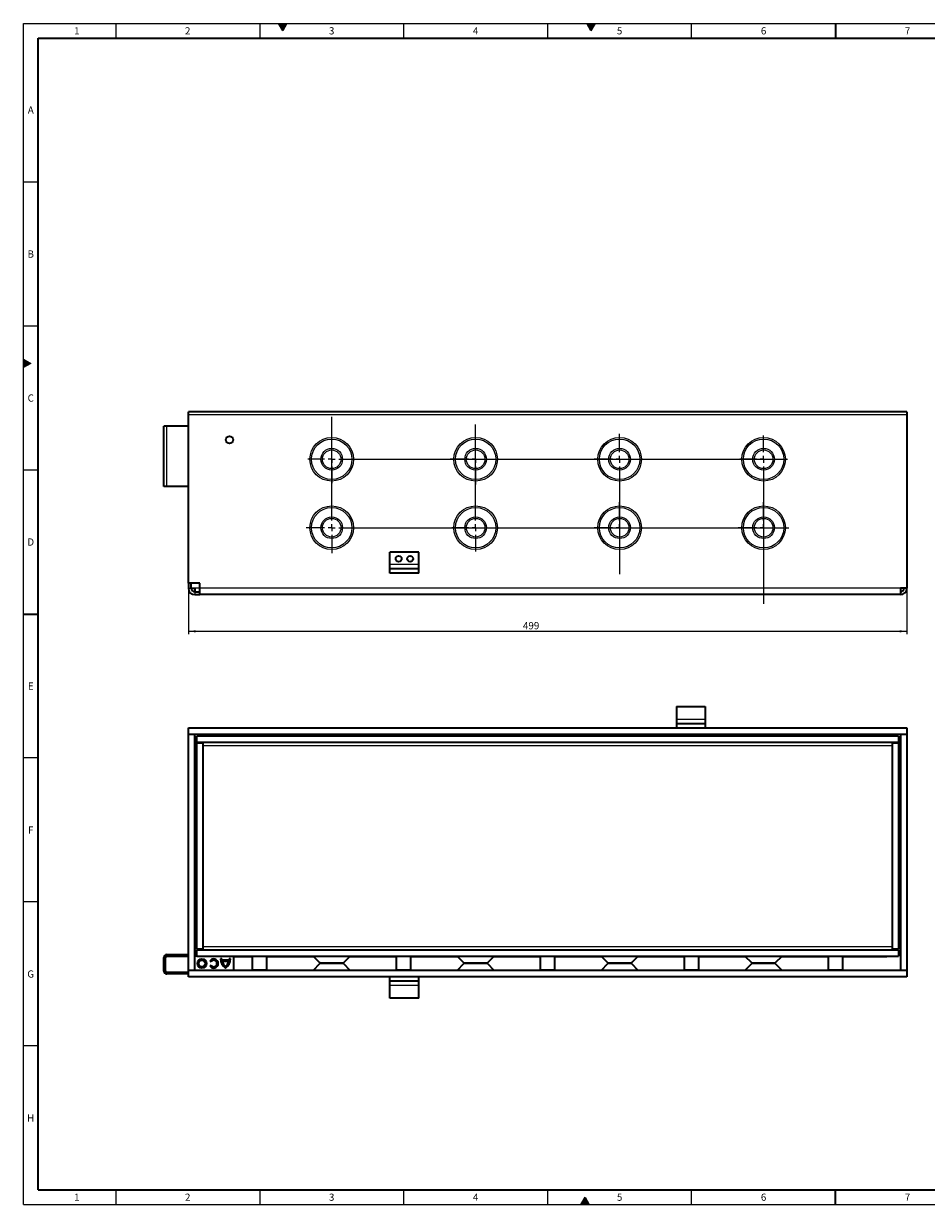
# Model space of a CAD drawing. Units: millimetres. Extents: x 15 to 590, y 5 to 415.
# Drawn here: x 15 to 329, y 5 to 415 of the extents above; entities that cross this region are included whole.
import ezdxf

# ---------------------------------------------------------------- set-up
doc = ezdxf.new("R2010")
doc.units = ezdxf.units.MM
doc.layers.add('DIMENSION', color=7, linetype='Continuous')
doc.styles.add('SLDTEXTSTYLE2', font='TXT', dxfattribs={"width": 0.605})
doc.dimstyles.new('SLDDIMSTYLE0', dxfattribs={"dimtxt": 2.5, "dimasz": 2.5, "dimexe": 0, "dimexo": 0.0625, "dimtad": 1, "dimlfac": 2, "dimrnd": 1e-09, "dimzin": 12, "dimdsep": 46, "dimtxsty": 'SLDTEXTSTYLE2', "dimsah": 1, "dimcen": 0.09, "dimadec": 0, "dimazin": 3, "dimtfac": 1, "dimtofl": 0, "dimtmove": 0, "dimatfit": 3, "dimfxl": 0, "dimfrac": 2, "dimtolj": 1, "dimtzin": 12, "dimarcsym": 0})

# ---------------------------------------------------------------- blocks, each defined once
blk = doc.blocks.new('_D')
at = {"layer": 'DIMENSION'}
for p, q in [((72.24, 220.72), (72.24, 202.99)), ((321.74, 218.97), (321.74, 202.99)), ((72.24, 203.99), (321.74, 203.99))]:
    blk.add_line(p, q, dxfattribs=at)
for points in [[(72.24, 203.99), (74.74, 203.6), (74.74, 204.37)], [(321.74, 203.99), (319.24, 204.37), (319.24, 203.6)]]:
    blk.add_solid(points, dxfattribs=at)
at = {"layer": 'DIMENSION', "insert": (188.41, 207.21), "char_height": 2.5, "attachment_point": 1, "style": 'SLDTEXTSTYLE2'}
blk.add_mtext('499', dxfattribs=at)
blk = doc.blocks.new('SW_CENTERMARKSYMBOL_0')
at = {"color": 0, "linetype": 'Continuous', "lineweight": 0}
for p, q in [((0, 2.5), (0, 8.28)), ((-2.5, 0), (-8.28, 0)), ((0, 0), (-1.25, 0)), ((0, 0), (0, 1.25)), ((0, 0), (0, -1.25)), ((0, 0), (1.25, 0)), ((2.5, 0), (154.32, 0)), ((0, -2.5), (0, -8.28))]:
    blk.add_line(p, q, dxfattribs=at)
blk = doc.blocks.new('SW_CENTERMARKSYMBOL_1')
at = {"color": 0, "linetype": 'Continuous', "lineweight": 0}
for p, q in [((0, 2.5), (0, 38.52)), ((-2.5, 0), (-8.81, 0)), ((0, 0), (-1.25, 0)), ((0, 0), (0, 1.25)), ((0, 0), (0, -1.25)), ((0, 0), (1.25, 0)), ((2.5, 0), (156.7, 0)), ((0, -2.5), (0, -8.81))]:
    blk.add_line(p, q, dxfattribs=at)
blk = doc.blocks.new('SW_CENTERMARKSYMBOL_2')
at = {"color": 0, "linetype": 'Continuous', "lineweight": 0}
for p, q in [((0, 2.5), (0, 8.81)), ((-2.5, 0), (-8.81, 0)), ((0, 0), (-1.25, 0)), ((0, 0), (0, 1.25)), ((0, 0), (0, -1.25)), ((0, 0), (1.25, 0)), ((2.5, 0), (8.81, 0)), ((0, -2.5), (0, -8.81))]:
    blk.add_line(p, q, dxfattribs=at)
blk = doc.blocks.new('SW_CENTERMARKSYMBOL_3')
at = {"color": 0, "linetype": 'Continuous', "lineweight": 0}
for p, q in [((0, 2.5), (0, 35.86)), ((-2.5, 0), (-8.28, 0)), ((0, 0), (-1.25, 0)), ((0, 0), (0, 1.25)), ((0, 0), (0, -1.25)), ((0, 0), (1.25, 0)), ((2.5, 0), (8.28, 0)), ((0, -2.5), (0, -8.28))]:
    blk.add_line(p, q, dxfattribs=at)
blk = doc.blocks.new('SW_CENTERMARKSYMBOL_4')
at = {"color": 0, "linetype": 'Continuous', "lineweight": 0}
for p, q in [((0, 2.5), (0, 8.81)), ((-2.5, 0), (-8.81, 0)), ((0, 0), (-1.25, 0)), ((0, 0), (0, 1.25)), ((0, 0), (0, -1.25)), ((0, 0), (1.25, 0)), ((2.5, 0), (8.81, 0)), ((0, -2.5), (0, -39.84))]:
    blk.add_line(p, q, dxfattribs=at)
blk = doc.blocks.new('SW_CENTERMARKSYMBOL_5')
at = {"color": 0, "linetype": 'Continuous', "lineweight": 0}
for p, q in [((0, 2.5), (0, 8.81)), ((-2.5, 0), (-8.81, 0)), ((0, 0), (-1.25, 0)), ((0, 0), (0, 1.25)), ((0, 0), (0, -1.25)), ((0, 0), (1.25, 0)), ((2.5, 0), (8.81, 0)), ((0, -2.5), (0, -8.81))]:
    blk.add_line(p, q, dxfattribs=at)
blk = doc.blocks.new('SW_CENTERMARKSYMBOL_6')
at = {"color": 0, "linetype": 'Continuous', "lineweight": 0}
for p, q in [((0, 2.5), (0, 8.28)), ((-2.5, 0), (-8.28, 0)), ((0, 0), (-1.25, 0)), ((0, 0), (0, 1.25)), ((0, 0), (0, -1.25)), ((0, 0), (1.25, 0)), ((2.5, 0), (8.28, 0)), ((0, -2.5), (0, -50.22))]:
    blk.add_line(p, q, dxfattribs=at)
blk = doc.blocks.new('SW_CENTERMARKSYMBOL_7')
at = {"color": 0, "linetype": 'Continuous', "lineweight": 0}
for p, q in [((0, 2.5), (0, 8.81)), ((-2.5, 0), (-8.81, 0)), ((0, 0), (-1.25, 0)), ((0, 0), (0, 1.25)), ((0, 0), (0, -1.25)), ((0, 0), (1.25, 0)), ((2.5, 0), (8.81, 0)), ((0, -2.5), (0, -8.81))]:
    blk.add_line(p, q, dxfattribs=at)

msp = doc.modelspace()

# ---------------------------------------------------------------- hatches: boundary and pattern name
at = {"linetype": 'Continuous'}
for color, points in [(7, [(103.5566, 415), (105, 412.5), (106.4434, 415)]), (198, [(210.5566, 415), (212, 412.5), (213.4434, 415)]), (198, [(15, 295.5566), (15, 298.4434), (17.5, 297)]), (198, [(208.5566, 5), (211.4434, 5), (210, 7.5)])]:
    msp.add_hatch(color=color, dxfattribs=at).paths.add_polyline_path(points, flags=0)

# ---------------------------------------------------------------- linework, layer by layer
at = {"color": 198, "linetype": 'Continuous', "lineweight": 18}
for p, q in [((15, 5), (15, 415)), ((15, 415), (589, 415)), ((47, 415), (47, 410)), ((97, 415), (97, 410)), ((103.5566, 415), (106.4434, 415)), ((105, 412.5), (103.5566, 415)), ((106.4434, 415), (105, 412.5)), ((147, 410), (147, 415)), ((197, 410), (197, 415)), ((210.5566, 415), (213.4434, 415)), ((212, 412.5), (210.5566, 415)), ((213.4434, 415), (212, 412.5)), ((247, 410), (247, 415)), ((20, 360), (15, 360)), ((20, 310), (15, 310)), ((15, 298.4434), (17.5, 297)), ((15, 295.5566), (15, 298.4434)), ((17.5, 297), (15, 295.5566)), ((20, 260), (15, 260)), ((20, 160), (15, 160)), ((20, 110), (15, 110)), ((20, 60), (15, 60)), ((47, 10), (47, 5)), ((97, 10), (97, 5)), ((147, 5), (147, 10)), ((197, 5), (197, 10)), ((247, 5), (247, 10)), ((15, 5), (589, 5)), ((208.5566, 5), (210, 7.5)), ((211.4434, 5), (208.5566, 5)), ((210, 7.5), (211.4434, 5))]:
    msp.add_line(p, q, dxfattribs=at)
at = {"color": 198, "linetype": 'Continuous', "lineweight": 35}
for p, q in [((297, 415), (297, 410)), ((20, 10), (20, 410)), ((20, 410), (584, 410)), ((15, 210), (20, 210)), ((20, 10), (584, 10)), ((297, 5), (297, 10))]:
    msp.add_line(p, q, dxfattribs=at)
at = {"color": 7, "linetype": 'Continuous', "lineweight": 35}
for p, q in [((321.7381, 280.2219), (72.2381, 280.2219)), ((72.2381, 279.1219), (72.2381, 280.2219)), ((72.2381, 220.7219), (72.2381, 279.1219)), ((321.7381, 280.2219), (321.7381, 279.1219)), ((321.7381, 279.1219), (321.7381, 218.9721)), ((63.7381, 254.2219), (63.7381, 275.2219)), ((64.7381, 275.2219), (63.7381, 275.2219)), ((72.2381, 275.2219), (64.7381, 275.2219)), ((64.7381, 254.2219), (63.7381, 254.2219)), ((72.2381, 254.2219), (64.7381, 254.2219)), ((152.2381, 231.4219), (142.2381, 231.4219)), ((142.2381, 227.2219), (142.2381, 231.4219)), ((152.2381, 227.2219), (152.2381, 231.4219)), ((142.2381, 225.7219), (142.2381, 227.2219)), ((152.2381, 225.7219), (142.2381, 225.7219)), ((142.2381, 224.2219), (142.2381, 225.7219)), ((152.2381, 225.7219), (152.2381, 227.2219)), ((152.2381, 224.2219), (152.2381, 225.7219)), ((152.2381, 224.2219), (142.2381, 224.2219)), ((76.2381, 220.7219), (72.2381, 220.7219)), ((72.2381, 220.7219), (72.2381, 218.9719)), ((73.2381, 218.9719), (73.2381, 220.7219)), ((73.2381, 218.9721), (74.4881, 218.9721)), ((74.4881, 218.9721), (74.4881, 218.9719)), ((74.4881, 218.9719), (74.4881, 217.7219)), ((74.4881, 217.7219), (76.2381, 217.7219)), ((76.2381, 218.9719), (76.2381, 220.7219)), ((76.2381, 216.7219), (76.2381, 218.9719)), ((321.7381, 218.9721), (319.4881, 218.9721)), ((319.4881, 218.9721), (319.4881, 218.9719)), ((319.4881, 218.9719), (319.4881, 216.7219)), ((320.7381, 218.9721), (320.7381, 218.9719)), ((321.7381, 218.9721), (321.7381, 218.9719)), ((74.4881, 216.7219), (76.2381, 216.7219)), ((319.4881, 216.7219), (76.2381, 216.7219)), ((241.7381, 177.9173), (241.7381, 173.5173)), ((241.7381, 177.9173), (251.7381, 177.9173)), ((251.7381, 177.9173), (251.7381, 173.5173)), ((241.7381, 173.5173), (241.7381, 172.0173)), ((251.7381, 173.5173), (251.7381, 172.0173)), ((72.2381, 168.3173), (72.2381, 170.5173)), ((72.2381, 170.5173), (321.7381, 170.5173)), ((72.2381, 168.3173), (321.7381, 168.3173)), ((72.2381, 168.3173), (72.2381, 168.2673)), ((72.2381, 86.2673), (72.2381, 168.2673)), ((72.2381, 168.2673), (74.4381, 168.2673)), ((73.2381, 168.3173), (73.2381, 168.2673)), ((74.4381, 86.2673), (74.4381, 168.2673)), ((74.4881, 168.2673), (74.4381, 168.2673)), ((74.4881, 168.3173), (74.4881, 168.2673)), ((241.7381, 172.0173), (241.7381, 170.5173)), ((241.7381, 172.0173), (251.7381, 172.0173)), ((251.7381, 172.0173), (251.7381, 170.5173)), ((319.4881, 168.2673), (319.4881, 168.3173)), ((319.5381, 168.2673), (319.4881, 168.2673)), ((319.5381, 168.2673), (319.5381, 86.2673)), ((319.5381, 168.2673), (321.7381, 168.2673)), ((320.7381, 168.2673), (320.7381, 168.3173)), ((321.7381, 170.5173), (321.7381, 168.3173)), ((321.7381, 168.2673), (321.7381, 168.3173)), ((321.7381, 168.2673), (321.7381, 86.2673)), ((75.1881, 165.3673), (75.1881, 167.5673)), ((318.7881, 167.5673), (75.1881, 167.5673)), ((318.7881, 165.3673), (75.1881, 165.3673)), ((75.1881, 93.5673), (75.1881, 165.2173)), ((75.1881, 165.2173), (77.3881, 165.2173)), ((77.1881, 165.3673), (77.1881, 165.2173)), ((77.3881, 93.5673), (77.3881, 165.2173)), ((94.4881, 167.5673), (94.4881, 167.8673)), ((99.4881, 167.8673), (94.4881, 167.8673)), ((99.4881, 167.5673), (99.4881, 167.8673)), ((144.4881, 167.5673), (144.4881, 167.8673)), ((149.4881, 167.8673), (144.4881, 167.8673)), ((149.4881, 167.5673), (149.4881, 167.8673)), ((194.4881, 167.5673), (194.4881, 167.8673)), ((199.4881, 167.8673), (194.4881, 167.8673)), ((199.4881, 167.5673), (199.4881, 167.8673)), ((249.4881, 167.8673), (244.4881, 167.8673)), ((244.4881, 167.5673), (244.4881, 167.8673)), ((249.4881, 167.5673), (249.4881, 167.8673)), ((294.4881, 167.5673), (294.4881, 167.8673)), ((299.4881, 167.8673), (294.4881, 167.8673)), ((299.4881, 167.5673), (299.4881, 167.8673)), ((316.5881, 165.2173), (316.5881, 93.5673)), ((316.5881, 165.2173), (318.7881, 165.2173)), ((316.7881, 165.2173), (316.7881, 165.3673)), ((318.7881, 167.5673), (318.7881, 165.3673)), ((318.7881, 165.2173), (318.7881, 93.5673)), ((63.7381, 86.0173), (63.7381, 90.7173)), ((64.2381, 86.0173), (64.2381, 90.7173)), ((64.7381, 91.7173), (72.2381, 91.7173)), ((64.7381, 91.2173), (72.2381, 91.2173)), ((75.1881, 91.7173), (74.4381, 91.7173)), ((75.1881, 91.2173), (74.4381, 91.2173)), ((77.3881, 93.5673), (75.1881, 93.5673)), ((75.1881, 93.4173), (318.7881, 93.4173)), ((75.1881, 91.2173), (75.1881, 93.4173)), ((75.1881, 91.2173), (318.7881, 91.2173)), ((77.1881, 93.5673), (77.1881, 93.4173)), ((83.8575, 90.2173), (83.4075, 90.2173)), ((86.8381, 90.2173), (86.3881, 90.2173)), ((87.9881, 86.2173), (87.9881, 91.2173)), ((87.9881, 91.0173), (94.4881, 91.0173)), ((94.4881, 86.3673), (94.4881, 91.2173)), ((99.4881, 86.3673), (99.4881, 91.2173)), ((99.4881, 91.0173), (115.7239, 91.0173)), ((115.5239, 91.2173), (117.8042, 88.937)), ((126.172, 88.937), (128.4523, 91.2173)), ((128.2523, 91.0173), (144.4881, 91.0173)), ((144.4881, 86.3673), (144.4881, 91.2173)), ((149.4881, 86.3673), (149.4881, 91.2173)), ((149.4881, 91.0173), (165.7239, 91.0173)), ((165.5239, 91.2173), (167.8042, 88.937)), ((176.172, 88.937), (178.4523, 91.2173)), ((178.2523, 91.0173), (194.4881, 91.0173)), ((194.4881, 86.3673), (194.4881, 91.2173)), ((199.4881, 86.3673), (199.4881, 91.2173)), ((199.4881, 91.0173), (215.7239, 91.0173)), ((215.5239, 91.2173), (217.8042, 88.937)), ((226.172, 88.937), (228.4523, 91.2173)), ((228.2523, 91.0173), (244.4881, 91.0173)), ((244.4881, 86.3673), (244.4881, 91.2173)), ((249.4881, 86.3673), (249.4881, 91.2173)), ((249.4881, 91.0173), (265.7239, 91.0173)), ((265.5239, 91.2173), (267.8042, 88.937)), ((276.172, 88.937), (278.4523, 91.2173)), ((278.2523, 91.0173), (294.4881, 91.0173)), ((294.4881, 86.3673), (294.4881, 91.2173)), ((299.4881, 86.3673), (299.4881, 91.2173)), ((299.4881, 91.0173), (314.7381, 91.0173)), ((314.7381, 91.0173), (314.7381, 91.2173)), ((318.7881, 93.5673), (316.5881, 93.5673)), ((316.7881, 93.4173), (316.7881, 93.5673)), ((318.7881, 93.4173), (318.7881, 91.2173)), ((74.4381, 86.2673), (72.2381, 86.2673)), ((72.2381, 86.2673), (72.2381, 86.2173)), ((321.7381, 86.2173), (72.2381, 86.2173)), ((72.2381, 84.0173), (72.2381, 86.2173)), ((72.4881, 86.2673), (72.4881, 86.2173)), ((79.6588, 89.4298), (80.0485, 89.2048)), ((80.0485, 88.0798), (79.6588, 87.8548)), ((86.3613, 89.7973), (83.8843, 89.7973)), ((86.2713, 89.3473), (83.9742, 89.3473)), ((99.4881, 86.3673), (94.4881, 86.3673)), ((117.8042, 88.4977), (115.5239, 86.2173)), ((125.6416, 88.7173), (118.3345, 88.7173)), ((118.3345, 88.7173), (125.6416, 88.7173)), ((128.4523, 86.2173), (126.172, 88.4977)), ((149.4881, 86.3673), (144.4881, 86.3673)), ((167.8042, 88.4977), (165.5239, 86.2173)), ((175.6416, 88.7173), (168.3345, 88.7173)), ((168.3345, 88.7173), (175.6416, 88.7173)), ((178.4523, 86.2173), (176.172, 88.4977)), ((199.4881, 86.3673), (194.4881, 86.3673)), ((217.8042, 88.4977), (215.5239, 86.2173)), ((225.6416, 88.7173), (218.3345, 88.7173)), ((218.3345, 88.7173), (225.6416, 88.7173)), ((228.4523, 86.2173), (226.172, 88.4977)), ((249.4881, 86.3673), (244.4881, 86.3673)), ((267.8042, 88.4977), (265.5239, 86.2173)), ((275.6416, 88.7173), (268.3345, 88.7173)), ((268.3345, 88.7173), (275.6416, 88.7173)), ((278.4523, 86.2173), (276.172, 88.4977)), ((299.4881, 86.3673), (294.4881, 86.3673)), ((319.4881, 86.2674), (319.5381, 86.2674)), ((319.4881, 86.2173), (319.4881, 86.2673)), ((321.7381, 86.2673), (319.5381, 86.2673)), ((320.7381, 86.2673), (320.7381, 86.2173)), ((321.7381, 86.2173), (321.7381, 86.2673)), ((321.7381, 86.2173), (321.7381, 84.0173)), ((72.2381, 85.5173), (64.7381, 85.5173)), ((72.2381, 85.0173), (64.7381, 85.0173)), ((321.7381, 84.0173), (72.2381, 84.0173)), ((142.2381, 82.5173), (142.2381, 84.0173)), ((152.2381, 82.5173), (142.2381, 82.5173)), ((142.2381, 81.0173), (142.2381, 82.5173)), ((152.2381, 82.5173), (152.2381, 84.0173)), ((152.2381, 81.0173), (152.2381, 82.5173)), ((142.2381, 76.6173), (142.2381, 81.0173)), ((152.2381, 76.6173), (152.2381, 81.0173)), ((152.2381, 76.6173), (142.2381, 76.6173))]:
    msp.add_line(p, q, dxfattribs=at)
at = {"color": 8, "linetype": 'Continuous', "lineweight": 18}
for p, q in [((321.7381, 279.1219), (72.2381, 279.1219)), ((64.7381, 254.2219), (64.7381, 275.2219)), ((152.2381, 227.2219), (142.2381, 227.2219)), ((72.2381, 218.9719), (73.2381, 218.9719)), ((76.2381, 218.9719), (74.4881, 218.9719)), ((74.4881, 217.7219), (74.4881, 216.7219)), ((319.4881, 218.9719), (76.2381, 218.9719)), ((320.7381, 218.9719), (321.7381, 218.9719)), ((241.7381, 173.5173), (251.7381, 173.5173)), ((74.4881, 168.2673), (319.4881, 168.2673)), ((74.4881, 91.7173), (74.4881, 168.2673)), ((319.4881, 168.2673), (319.4881, 86.2673)), ((77.3881, 164.3673), (316.5881, 164.3673)), ((316.5881, 94.4173), (77.3881, 94.4173)), ((64.2381, 90.7173), (63.7381, 90.7173)), ((64.7381, 91.7173), (64.7381, 91.2173)), ((115.5739, 86.2673), (87.9881, 86.2673)), ((117.8042, 88.937), (126.172, 88.937)), ((126.172, 88.4977), (117.8042, 88.4977)), ((165.5739, 86.2673), (128.4023, 86.2673)), ((167.8042, 88.937), (176.172, 88.937)), ((176.172, 88.4977), (167.8042, 88.4977)), ((215.5739, 86.2673), (178.4023, 86.2673)), ((217.8042, 88.937), (226.172, 88.937)), ((226.172, 88.4977), (217.8042, 88.4977)), ((265.5739, 86.2673), (228.4023, 86.2673)), ((267.8042, 88.937), (276.172, 88.937)), ((276.172, 88.4977), (267.8042, 88.4977)), ((319.4881, 86.2673), (278.4023, 86.2673)), ((63.7381, 86.0173), (64.2381, 86.0173)), ((64.7381, 85.5173), (64.7381, 85.0173)), ((152.2381, 81.0173), (142.2381, 81.0173))]:
    msp.add_line(p, q, dxfattribs=at)
at = {"color": 7, "linetype": 'Continuous', "lineweight": 35}
for centre, radius in [((86.4881, 270.4719), 1.25), ((145.2381, 229.1719), 1.025), ((149.2381, 229.1719), 1.025), ((76.9228, 88.6423), 1.575), ((76.9228, 88.6423), 1.125)]:
    msp.add_circle(centre, radius, dxfattribs=at)
at = {"color": 8, "linetype": 'Continuous', "lineweight": 18}
for centre, radius in [((121.9881, 263.7219), 7.5607), ((121.9881, 263.7219), 7.0303), ((171.9881, 263.7219), 7.5607), ((171.9881, 263.7219), 7.0303), ((221.9881, 263.7219), 7.5607), ((221.9881, 263.7219), 7.0303), ((271.9881, 263.7219), 7.5607), ((271.9881, 263.7219), 7.0303), ((121.9881, 263.7219), 3.7697), ((121.9881, 263.7219), 3.2393), ((171.9881, 263.7219), 3.7697), ((171.9881, 263.7219), 3.2393), ((221.9881, 263.7219), 3.7697), ((221.9881, 263.7219), 3.2393), ((271.9881, 263.7219), 3.7697), ((271.9881, 263.7219), 3.2393), ((121.9881, 239.9719), 7.5607), ((121.9881, 239.9719), 7.0303), ((171.9881, 239.9719), 7.5607), ((171.9881, 239.9719), 7.0303), ((221.9881, 239.9719), 7.5607), ((221.9881, 239.9719), 7.0303), ((271.9881, 239.9719), 7.5607), ((271.9881, 239.9719), 7.0303), ((121.9881, 239.9719), 3.7697), ((121.9881, 239.9719), 3.2393), ((171.9881, 239.9719), 3.7697), ((171.9881, 239.9719), 3.2393), ((221.9881, 239.9719), 3.7697), ((221.9881, 239.9719), 3.2393), ((271.9881, 239.9719), 3.7697), ((271.9881, 239.9719), 3.2393)]:
    msp.add_circle(centre, radius, dxfattribs=at)
at = {"color": 7, "linetype": 'Continuous', "lineweight": 35}
for centre, radius, start, end in [((74.4881, 218.9719), 2.25, 180, 270), ((74.4881, 218.9719), 1.25, 180, 270), ((319.4881, 218.9719), 2.25, 270, 0), ((319.4881, 218.9719), 1.25, 270, 0), ((64.7381, 90.7173), 1, 90, 180), ((64.7381, 90.7173), 0.5, 90, 180), ((81.0228, 88.6423), 1.575, 210, 150), ((87.1575, 90.2173), 3.75, 180, 237.14012), ((87.1575, 90.2173), 3.3, 180, 187.312022), ((83.0881, 90.2173), 3.75, 302.85988, 0), ((83.0881, 90.2173), 3.3, 352.687978, 0), ((81.0228, 88.6423), 1.125, 210, 150), ((87.1575, 90.2173), 3.3, 195.285941, 231.933515), ((83.0881, 90.2173), 3.3, 308.066485, 344.714059), ((118.3345, 89.4673), 0.75, 225, 270), ((118.3345, 87.9673), 0.75, 90, 135), ((125.6416, 89.4673), 0.75, 270, 315), ((125.6416, 87.9673), 0.75, 45, 90), ((168.3345, 89.4673), 0.75, 225, 270), ((168.3345, 87.9673), 0.75, 90, 135), ((175.6416, 89.4673), 0.75, 270, 315), ((175.6416, 87.9673), 0.75, 45, 90), ((218.3345, 89.4673), 0.75, 225, 270), ((218.3345, 87.9673), 0.75, 90, 135), ((225.6416, 89.4673), 0.75, 270, 315), ((225.6416, 87.9673), 0.75, 45, 90), ((268.3345, 89.4673), 0.75, 225, 270), ((268.3345, 87.9673), 0.75, 90, 135), ((275.6416, 89.4673), 0.75, 270, 315), ((275.6416, 87.9673), 0.75, 45, 90), ((64.7381, 86.0173), 1, 180, 270), ((64.7381, 86.0173), 0.5, 180, 270)]:
    msp.add_arc(centre, radius, start, end, dxfattribs=at)

# ---------------------------------------------------------------- block references
at = {"color": 7, "linetype": 'Continuous', "lineweight": 0}
for name, p in [('SW_CENTERMARKSYMBOL_1', (121.9881, 239.9719)), ('SW_CENTERMARKSYMBOL_3', (171.9881, 239.9719)), ('SW_CENTERMARKSYMBOL_0', (121.9881, 263.7219)), ('SW_CENTERMARKSYMBOL_2', (171.9881, 263.7219)), ('SW_CENTERMARKSYMBOL_4', (221.9881, 263.7219)), ('SW_CENTERMARKSYMBOL_6', (271.9881, 263.7219)), ('SW_CENTERMARKSYMBOL_5', (221.9881, 239.9719)), ('SW_CENTERMARKSYMBOL_7', (271.9881, 239.9719))]:
    msp.add_blockref(name, p, dxfattribs=at)

# ---------------------------------------------------------------- texts
at = {"color": 198, "linetype": 'Continuous', "lineweight": 0, "char_height": 2.5, "attachment_point": 2, "style": 'SLDTEXTSTYLE2'}
for s, insert in [('1', (33.4826, 413.7435)), ('2', (71.9826, 413.7435)), ('3', (121.9826, 413.7435)), ('4', (171.9826, 413.7435)), ('5', (221.9826, 413.7435)), ('6', (271.9826, 413.7435)), ('7', (321.9826, 413.7435)), ('A', (17.487, 386.2435)), ('B', (17.487, 336.2435)), ('C', (17.4714, 286.2435)), ('D', (17.4714, 236.2435)), ('E', (17.487, 186.2435)), ('F', (17.467, 136.2435)), ('G', (17.454, 86.2435)), ('H', (17.4714, 36.2435)), ('1', (33.4826, 8.7435)), ('2', (71.9826, 8.7435)), ('3', (121.9826, 8.7435)), ('4', (171.9826, 8.7435)), ('5', (221.9826, 8.7435)), ('6', (271.9826, 8.7435)), ('7', (321.9826, 8.7435))]:
    msp.add_mtext(s, dxfattribs=dict(at, insert=insert))

# ---------------------------------------------------------------- dimensions: what is measured, and where the dimension line sits
at = {"layer": 'DIMENSION'}
dim = msp.add_linear_dim(base=(321.7381, 203.986), p1=(72.2381, 220.7219), p2=(321.7381, 218.9721), dimstyle='SLDDIMSTYLE0', dxfattribs=at)
dim.commit()
dim.dimension.update_dxf_attribs({"geometry": '_D', "text_midpoint": (191.2728, 203.986), "dimtype": 160})

doc.saveas('drawing.dxf')
